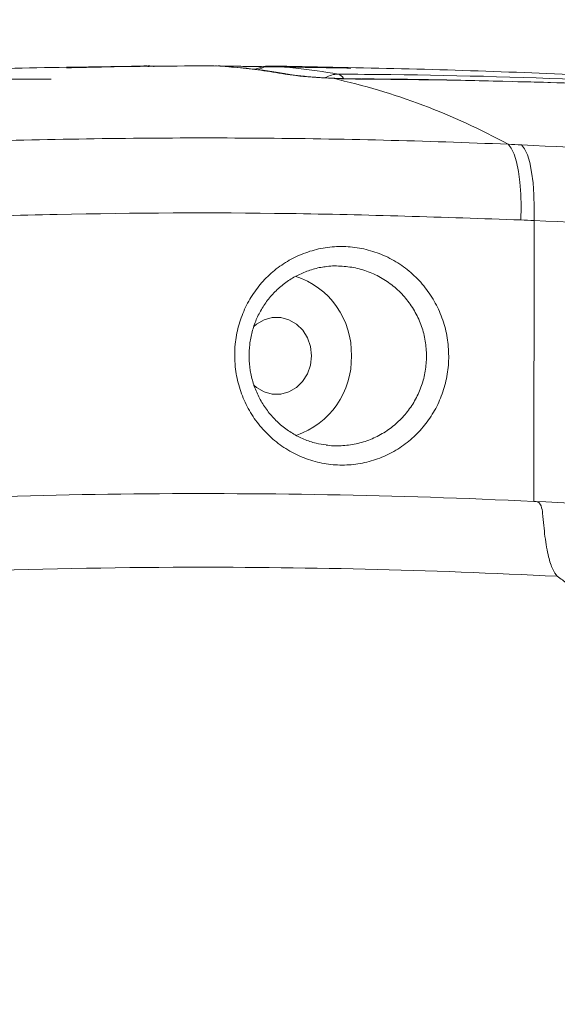
# Model space of a CAD drawing. Units: inches. Extents: x 1.38 to 9.75, y 0.69 to 8.36.
# Drawn here: x 3.33 to 3.42, y 7.79 to 7.95 of the extents above; entities that cross this region are included whole.
import ezdxf

# ---------------------------------------------------------------- set-up
doc = ezdxf.new("R2010")
doc.units = ezdxf.units.IN
doc.header["$MEASUREMENT"] = 0
doc.styles.add('SLDTEXTSTYLE0', font='TXT', dxfattribs={"width": 0.75})
doc.dimstyles.new('SLDDIMSTYLE2', dxfattribs={"dimtxt": 0.0625, "dimasz": 0.13, "dimexe": 0, "dimexo": 0.0625, "dimgap": 0.015625, "dimtad": 0, "dimtih": 1, "dimtoh": 1, "dimlfac": 40, "dimrnd": 1e-09, "dimzin": 12, "dimdsep": 46, "dimtxsty": 'SLDTEXTSTYLE0', "dimsah": 1, "dimcen": 0.09, "dimadec": 0, "dimazin": 0, "dimtfac": 1, "dimtofl": 0, "dimtmove": 0, "dimatfit": 3, "dimfxl": 0, "dimtolj": 1, "dimtzin": 12, "dimarcsym": 0})

# ---------------------------------------------------------------- blocks, each defined once
blk = doc.blocks.new('*D15')
at = {"color": 7, "linetype": 'Continuous', "lineweight": 0}
for p, q in [((3.33744818925956, 7.937967447026261), (1.400481316536341, 7.937967447026261)), ((1.525481316536341, 7.937967447026261), (1.525481316536341, 7.628817803352932)), ((1.526503662239734, 7.551023476210876), (1.637267551852496, 7.551023476210876)), ((1.525481316536341, 5.199343784828268), (1.525481316536341, 7.460329026915676)), ((3.811729030368289, 5.199343784828268), (1.400481316536341, 5.199343784828268))]:
    blk.add_line(p, q, dxfattribs=at)
for points in [[(1.525481316536341, 7.937967447026261), (1.505481316536341, 7.807967447026261), (1.545481316536341, 7.807967447026261)], [(1.525481316536341, 5.199343784828268), (1.545481316536341, 5.329343784828268), (1.505481316536341, 5.329343784828268)]]:
    blk.add_solid(points, dxfattribs=at)
at = {"color": 7, "linetype": 'Continuous', "lineweight": 0, "char_height": 0.06249999999999999, "attachment_point": 1, "style": 'SLDTEXTSTYLE0'}
for s, insert in [('9', (1.558795329203642, 7.62606937630189)), ('"', (1.646468950140492, 7.578881869332665)), ('109', (1.37876060606346, 7.578881869332665)), ('16', (1.535705051361169, 7.540895766094079))]:
    blk.add_mtext(s, dxfattribs=dict(at, insert=insert))
blk = doc.blocks.new('*D16')
at = {"color": 7, "linetype": 'Continuous', "lineweight": 0}
for p, q in [((3.314021093482728, 7.940095251203651), (1.717468191683217, 7.940095251203651)), ((1.842468191683217, 7.940095251203651), (1.842468191683217, 7.305352741150928)), ((1.84349053738661, 7.227558414008872), (1.954254426999372, 7.227558414008872)), ((1.842468191683217, 5.2127725463518), (1.842468191683217, 7.136863964713672)), ((2.381877042748559, 5.2127725463518), (1.717468191683217, 5.2127725463518))]:
    blk.add_line(p, q, dxfattribs=at)
for points in [[(1.842468191683217, 7.940095251203651), (1.822468191683217, 7.810095251203651), (1.862468191683217, 7.810095251203651)], [(1.842468191683217, 5.2127725463518), (1.862468191683217, 5.3427725463518), (1.822468191683217, 5.3427725463518)]]:
    blk.add_solid(points, dxfattribs=at)
at = {"color": 7, "linetype": 'Continuous', "lineweight": 0, "char_height": 0.06249999999999999, "attachment_point": 1, "style": 'SLDTEXTSTYLE0'}
for s, insert in [('1', (1.875782204350518, 7.302604314099886)), ('"', (1.963455825287367, 7.25541680713066)), ('109', (1.695747481210336, 7.25541680713066)), ('16', (1.852691926508045, 7.217430703892075))]:
    blk.add_mtext(s, dxfattribs=dict(at, insert=insert))
blk = doc.blocks.new('*D17')
at = {"color": 7, "linetype": 'Continuous', "lineweight": 0}
for p, q in [((2.174405236399268, 6.95340851992897), (2.174405236399268, 8.239608374588837)), ((4.543127867770577, 6.91844571143635), (4.543127867770577, 8.239608374588837)), ((3.367461788920057, 8.121058435665407), (3.432045122847872, 8.121058435665407)), ((2.174405236399268, 8.114608374588837), (3.20339928842873, 8.114608374588837)), ((4.543127867770577, 8.114608374588837), (3.529507281537681, 8.114608374588837))]:
    blk.add_line(p, q, dxfattribs=at)
for points in [[(2.174405236399268, 8.114608374588837), (2.304405236399268, 8.094608374588837), (2.304405236399268, 8.134608374588836)], [(4.543127867770577, 8.114608374588837), (4.413127867770577, 8.134608374588836), (4.413127867770577, 8.094608374588837)]]:
    blk.add_solid(points, dxfattribs=at)
at = {"color": 7, "linetype": 'Continuous', "lineweight": 0, "char_height": 0.06249999999999999, "attachment_point": 1, "style": 'SLDTEXTSTYLE0'}
for s, insert in [('3', (3.376663178041491, 8.196104335756422)), ('"', (3.441246502802746, 8.148916828787195)), ('94', (3.265899288428729, 8.148916828787195)), ('4', (3.376663178041491, 8.110930725548611))]:
    blk.add_mtext(s, dxfattribs=dict(at, insert=insert))

msp = doc.modelspace()

# ---------------------------------------------------------------- linework, layer by layer
at = {"color": 7, "linetype": 'Continuous', "lineweight": 15}
for p, q in [((3.375131649875187, 7.938755705088213), (3.375849296146264, 7.938690595469225)), ((3.38283495763645, 7.938076080668941), (3.382872736541226, 7.938090356737976)), ((3.387636685866177, 7.937946945819358), (3.387454293301908, 7.937967461499556)), ((3.415206219458763, 7.869924199588214), (3.415245197680955, 7.915166383106745))]:
    msp.add_line(p, q, dxfattribs=at)
at = {"color": 7, "linetype": 'Continuous', "lineweight": 15, "flags": 128}
for points in [[(3.411085862022535, 7.927453006188662), (3.411577507653815, 7.926824859949849), (3.412022118544681, 7.925866763816065), (3.412407012123365, 7.924606047578881), (3.412721209260619, 7.923078673299706), (3.412955747450519, 7.921328209488248), (3.413103936466877, 7.919404588306254), (3.413161549202633, 7.917362681247432), (3.413126942248525, 7.915260733922383)], [(3.413226582665618, 7.927362313903716), (3.41371702315618, 7.926733286367768), (3.414159833657424, 7.925774392966768), (3.41454238290789, 7.924512986334011), (3.414853758610805, 7.92298504835552), (3.415085078709612, 7.921234163779278), (3.415229744750479, 7.919310276951243), (3.415283630104563, 7.917268267142518), (3.415245197680955, 7.915166383106745)], [(3.370129189490085, 7.898117142949197), (3.370561638903401, 7.898480413746104), (3.371764833223081, 7.899174526228371), (3.373083840870243, 7.899531370153928), (3.374442005914832, 7.899530207050899), (3.375760396741185, 7.899171104514602), (3.37696239326663, 7.898474932279163), (3.377978139822187, 7.897482149344423), (3.378748604910137, 7.896250452645929), (3.379229011900094, 7.894851423918761), (3.379391441284011, 7.893366369627284)], [(3.379391441284011, 7.893366369627284), (3.3792264532565, 7.891881595728961), (3.378743636322014, 7.890483391885831), (3.377971050045817, 7.889253016622993), (3.376953594334044, 7.88826197487849), (3.375750400014363, 7.887567862396223), (3.374431392367201, 7.887211018470665), (3.373073227322612, 7.887212181573694), (3.37175483649626, 7.88757128410999), (3.370552839970815, 7.888267456345429), (3.370037047566953, 7.888711183817828)]]:
    msp.add_lwpolyline(points, dxfattribs=at)
at = {"color": 7, "linetype": 'Continuous', "lineweight": 15}
for centre, radius, start, end in [((3.372958654135528, 7.936060331717002), 0.003996530485751947, 89.9686393519545, 121.0486548549288), ((3.3836764243721, 7.934685546819408), 0.004062451661667821, 90.03770480064024, 119.6306948069077), ((3.383257402211004, 7.937305679382789), 0.001501208894084464, 30.68055679819883, 73.89834952612829), ((3.359070527947768, 7.832000547823964), 0.1087049529082002, 61.41251113141006, 77.37235765068147), ((3.372714695350311, 7.89376667039204), 0.01310822136145284, 358.225958866461, 71.99312036448052), ((3.372695158373981, 7.892983484740673), 0.01312690118866787, 288.8108975659227, 1.647411165672078), ((3.339593756463323, 7.748208419824256), 0.135372490257138, 53.24290518681859, 54.09259873443099)]:
    msp.add_arc(centre, radius, start, end, dxfattribs=at)
for points, knots in [([(3.363710942767009, 7.940106783573472), (3.351028703846319, 7.940009883849974), (3.325658246339079, 7.939816038714829), (3.28764016764475, 7.937995166150301), (3.249697028845141, 7.935058925926002), (3.21174736334769, 7.930885059619547), (3.173828691574854, 7.925490777793707), (3.136220165350104, 7.918905709868457), (3.099081581073951, 7.911181046065948), (3.061532533404908, 7.902133492668677), (3.023389861594426, 7.891613995704244), (2.984726025967663, 7.879533295406945), (2.946490800850399, 7.866157843298921), (2.910416583614524, 7.852155877101925), (2.876464585549934, 7.837727015255874), (2.844578649444404, 7.823061965448876), (2.813134490956442, 7.807472528526722), (2.782079594448341, 7.790928013225074), (2.751446213037427, 7.773432424616622), (2.721419523613784, 7.755090184884361), (2.692098087335552, 7.735978475263264), (2.662902976228466, 7.715720063737105), (2.633743958665688, 7.694163993192527), (2.604690300739871, 7.671268519666548), (2.576354379599032, 7.647489769882118), (2.550308985900534, 7.624228839440632), (2.526439559935951, 7.601664671169547), (2.504623856615936, 7.57995643161567), (2.483371970970308, 7.557697116160638), (2.462630692421259, 7.534826679319158), (2.442418424997557, 7.51134836817347), (2.422752694448121, 7.487271228910394), (2.403716323157152, 7.462693436843515), (2.384693610890917, 7.436774053433513), (2.365776750561271, 7.409465601982057), (2.347061096490084, 7.380727621338597), (2.329172614735318, 7.351467091177901), (2.312083992891197, 7.321631845178898), (2.295819722868887, 7.291243236226956), (2.2804758057337, 7.260478250292062), (2.266092174341287, 7.22944763798562), (2.252395945819289, 7.197562323153035), (2.2393873679122, 7.164656315512162), (2.227144535781302, 7.130736745602564), (2.21591876876937, 7.096466829106012), (2.205434549878196, 7.060801621557001), (2.19570501998629, 7.023746389919636), (2.190093931672141, 6.998062616936856), (2.187286967880184, 6.985214232315688)], [0, 0, 0, 0, 0.02319915576688796, 0.04640924991781127, 0.06961934633261371, 0.09281850518806511, 0.1162450248448908, 0.1396715442620595, 0.1626543018611767, 0.185637059465745, 0.210325361877459, 0.2350268484542832, 0.2597283351159536, 0.2844166376434289, 0.3058096255283901, 0.3272111893899497, 0.3486127532423681, 0.370005741114859, 0.3915765660514975, 0.4131473905446735, 0.4343711464948961, 0.455594902511281, 0.478144011347215, 0.5007031629332906, 0.5232623124203593, 0.545811418392736, 0.5645741431458164, 0.5833426523743146, 0.6021111640289607, 0.6208738920914448, 0.6398248102248539, 0.6587816888791381, 0.6777385675395304, 0.6966894856812715, 0.7175951403056477, 0.7385087968264188, 0.759422452674171, 0.7803281063804429, 0.8013996229212522, 0.8224711401992283, 0.8432189605301813, 0.8639667799532041, 0.8859486165663021, 0.9079397565930593, 0.9299308976933965, 0.951912735771087, 0.9759442015545314, 0.9999999999999999, 0.9999999999999999, 0.9999999999999999, 0.9999999999999999]), ([(3.354058073455744, 7.939968341211061), (3.35401884932301, 7.939979432642317), (3.35359077367336, 7.940100479847425), (3.353134874136941, 7.940074880179323), (3.352720748207465, 7.940051626182553)], [0, 0, 0, 0, 0.0916289743798784, 1, 1, 1, 1]), ([(3.375131649875187, 7.938755705088213), (3.373825513050001, 7.938977591560612), (3.370023141999844, 7.939623538204792), (3.366212564486672, 7.939915265995269), (3.363710942767009, 7.940106783573473)], [0, 0, 0, 0, 0.3435058830283419, 1, 1, 1, 1]), ([(3.375827818503799, 7.938685645319873), (3.37556637687538, 7.938735355546182), (3.373488765852264, 7.939130390241941), (3.369584052699525, 7.939652498184071), (3.365884338925344, 7.940004452859537), (3.363998036686327, 7.940096464887956), (3.363938781119697, 7.940099355318116)], [0, 0, 0, 0, 0.06616759157523877, 0.5258172482366535, 0.9851042070243908, 1, 1, 1, 1]), ([(3.372854856143749, 7.940021203983292), (3.372676808449184, 7.940032940808883), (3.372049366546032, 7.940074301502732), (3.371176036627703, 7.939891460982038), (3.370553101661861, 7.939609448090027), (3.370332881154525, 7.939509750648788)], [0, 0, 0, 0, 0.2039051560856902, 0.7185638629572375, 1, 1, 1, 1]), ([(3.372960841622647, 7.940056861604099), (3.374269729526867, 7.939959286197975), (3.377844231953159, 7.939692813015045), (3.381412247816559, 7.939114529220695), (3.383673750982886, 7.938747997601433)], [0, 0, 0, 0, 0.3661734552459541, 1, 1, 1, 1]), ([(4.539000386373933, 6.972520400270845), (4.536431274216061, 6.984940106798949), (4.531291838565918, 7.0097853757372), (4.522089318246009, 7.046717885870812), (4.511807481831392, 7.083359298643693), (4.500310527484431, 7.119765664264881), (4.487622654608872, 7.155903540692289), (4.473827381860551, 7.191504919666218), (4.459006089858062, 7.226423061557245), (4.442807255581699, 7.261485700040334), (4.425048958109032, 7.296843398512411), (4.405657789229977, 7.33240767531459), (4.385080364592254, 7.367298983687957), (4.364310040808132, 7.399948572464245), (4.343535033055328, 7.430433428479619), (4.322931428720887, 7.458845835030814), (4.301507385663947, 7.48664461362545), (4.279222558081448, 7.513875283808694), (4.256087166377869, 7.540506993557859), (4.232239750558092, 7.566378494819798), (4.20777523592158, 7.591408176907811), (4.182210702241546, 7.616090253076698), (4.155380491961787, 7.640483772119835), (4.127257175920549, 7.66451265479434), (4.098407578961978, 7.687665273110062), (4.070512693132763, 7.708672387662212), (4.043725673970377, 7.727681267226736), (4.018178781404887, 7.744842860138292), (3.992201397182791, 7.761343959454101), (3.965724249474357, 7.777225039441758), (3.938754113148146, 7.792468683031156), (3.91130327977954, 7.807059466104972), (3.88348419541093, 7.820935310365054), (3.854351972082033, 7.834536031547814), (3.823878031183913, 7.847761945900916), (3.792041291403251, 7.860511637560613), (3.759853416012633, 7.872348106408073), (3.727257913340952, 7.883287963264375), (3.694280504439937, 7.893311352736198), (3.661113501986267, 7.90235864587561), (3.627873318023152, 7.910412282943378), (3.593928963942699, 7.917624983278652), (3.559117689001772, 7.923964121732917), (3.523461722729208, 7.929354495029031), (3.487660561299695, 7.93367899662889), (3.450635597393708, 7.937003996080001), (3.412394560198698, 7.939317632412319), (3.386109847928387, 7.939810368763577), (3.372960841622648, 7.940056861604097)], [0, 0, 0, 0, 0.02319915576688798, 0.04640924991781126, 0.06961934633261371, 0.09281850518806513, 0.1162450248448909, 0.1396715442620596, 0.1626543018611768, 0.1856370594657451, 0.210325361877459, 0.2350268484542832, 0.2597283351159536, 0.2844166376434288, 0.3058096255283901, 0.3272111893899497, 0.3486127532423681, 0.370005741114859, 0.3915765660514975, 0.4131473905446735, 0.434371146494896, 0.4555949025112808, 0.4781440113472148, 0.5007031629332905, 0.523262312420359, 0.5458114183927358, 0.5645741431458163, 0.5833426523743144, 0.6021111640289606, 0.6208738920914448, 0.6398248102248539, 0.6587816888791381, 0.6777385675395304, 0.6966894856812715, 0.7175951403056477, 0.7385087968264188, 0.759422452674171, 0.7803281063804429, 0.8013996229212522, 0.8224711401992283, 0.8432189605301813, 0.863966779953204, 0.885948616566302, 0.9079397565930593, 0.9299308976933965, 0.951912735771087, 0.9759442015545314, 1, 1, 1, 1]), ([(3.38283495763645, 7.938076080668941), (3.382834938058739, 7.938076081584081), (3.382734548824632, 7.938080774179354), (3.381581146964654, 7.938136035583691), (3.37942142530498, 7.938270504253743), (3.376756188433218, 7.938508772224341), (3.375673363305275, 7.938673363645452), (3.375131649875187, 7.938755705088213)], [0, 0, 0, 0, 5.984437274620993e-06, 0.0306865849808292, 0.3531201764982171, 0.6763803508057066, 1, 1, 1, 1]), ([(3.380080056027349, 7.938253957229813), (3.380050305421704, 7.938255866927095), (3.379507633600447, 7.93829070113903), (3.378572044472135, 7.93837038038629), (3.377349102595117, 7.938487027616856), (3.376484061221759, 7.938591326841269), (3.375980599119117, 7.938666456323647), (3.375873150872169, 7.938687100247387), (3.375850684563856, 7.938691416676631)], [0, 0, 0, 0, 0.01457590146495012, 0.2658746208034866, 0.5149850610556043, 0.7563364079932308, 0.9490524830480305, 1, 1, 1, 1]), ([(3.383673750982886, 7.938747997601433), (3.386511114073276, 7.938727681589865), (3.400698968157992, 7.938626094095232), (3.416836904170402, 7.938173997137744), (3.43012735252148, 7.937552235647892), (3.432077366761561, 7.937461008946798)], [0, 0, 0, 0, 0.1758013523960853, 0.8790711150573938, 0.9999999999999999, 0.9999999999999999, 0.9999999999999999, 0.9999999999999999]), ([(3.38287383525157, 7.938091988376923), (3.382421369515062, 7.938113650732832), (3.381455095254529, 7.938159912306358), (3.380557398837606, 7.938221309675354), (3.380080056027349, 7.938253957229813)], [0, 0, 0, 0, 0.4682580867446657, 1, 1, 1, 1]), ([(3.387636685866177, 7.937946945819358), (3.386635894556172, 7.937960120984168), (3.385076049037866, 7.93798065595642), (3.383418642937189, 7.938048797332179), (3.382834977214177, 7.938076079753814), (3.38283495763645, 7.93807608066894)], [0, 0, 0, 0, 0.6415887128978426, 0.9999879779162163, 1, 1, 1, 1]), ([(3.385946026322161, 7.937988310632915), (3.385866998728512, 7.937989443559737), (3.385277744916291, 7.937997891007248), (3.384228967916187, 7.93803126584622), (3.383281868066327, 7.938074044256284), (3.382873128529219, 7.938092506119128)], [0, 0, 0, 0, 0.08091840689072499, 0.6033522917490916, 1, 1, 1, 1]), ([(3.387452870189781, 7.937968190119598), (3.38737939281312, 7.93796832006932), (3.386905291373026, 7.937969158549866), (3.386385369477285, 7.937979538983633), (3.385946026322161, 7.937988310632915)], [0, 0, 0, 0, 0.1549823950067206, 1, 1, 1, 1]), ([(3.410123135381311, 7.937596118405475), (3.406156780189905, 7.937701935871623), (3.398602931631793, 7.937903463237557), (3.391049477657363, 7.937960205046021), (3.387462171687363, 7.937987153012995)], [0, 0, 0, 0, 0.5250774040401452, 0.9999999999999999, 0.9999999999999999, 0.9999999999999999, 0.9999999999999999]), ([(3.434676523905498, 7.936723903200381), (3.427031189375233, 7.937045993894443), (3.411356734752565, 7.937706343804372), (3.39567138626035, 7.937865446615294), (3.387636685866177, 7.937946945819358)], [0, 0, 0, 0, 0.4877576103482683, 1, 1, 1, 1]), ([(3.434532034879237, 7.936738184234265), (3.428618699586349, 7.937011327169512), (3.421327789021954, 7.937348101699205), (3.414033063259065, 7.937507039622772), (3.412654767127926, 7.937537070021757)], [0, 0, 0, 0, 0.8110557989511741, 1, 1, 1, 1]), ([(2.224519253615388, 7.084194526543324), (2.228412174197384, 7.096638230379336), (2.236199991095123, 7.121531953475758), (2.24943291983318, 7.158360865712454), (2.263780728058521, 7.194764759487436), (2.27942746863285, 7.230865928696565), (2.296354864201684, 7.266624410934084), (2.314571301858738, 7.301992316664331), (2.333958360430486, 7.336732251968995), (2.353497332503087, 7.369146634496959), (2.372984997088654, 7.39931050981301), (2.392232701564629, 7.427313521842685), (2.412271566280827, 7.454755222077805), (2.433138450475121, 7.481680202689319), (2.454826784507284, 7.508062754407902), (2.477210890491532, 7.533747027116386), (2.500199778025743, 7.558648966007725), (2.524227831722019, 7.583240371622605), (2.549451469340116, 7.607587253374862), (2.575895389539499, 7.631619491280504), (2.60304858133387, 7.654847606686413), (2.629862502251284, 7.676424437952576), (2.656233002847889, 7.696434226809384), (2.682067852003801, 7.71497058812728), (2.70838945169428, 7.7328104470124), (2.734829164266607, 7.749716321670017), (2.761348190172042, 7.765706474362922), (2.787908191636019, 7.780804679878452), (2.814846347414842, 7.795215573833559), (2.842234430055278, 7.808974222759598), (2.870064456575321, 7.822063727810241), (2.898323071281103, 7.834469568103982), (2.92689394027182, 7.846138464548849), (2.957923350627478, 7.857881526685543), (2.991477760016493, 7.869480058177706), (3.027608383255288, 7.880695963021429), (3.064077162717757, 7.890758782823094), (3.100962314350806, 7.899683789757476), (3.138228253650006, 7.907445817940605), (3.175606381082802, 7.913987354339636), (3.21293687264557, 7.919301336634126), (3.251104969572177, 7.923513149868483), (3.29032553291681, 7.926543718520223), (3.330562154959158, 7.928284877814249), (3.37083483953205, 7.928664771007942), (3.397677513839421, 7.92800888663533), (3.411085842995242, 7.927453006977492), (3.411085862022535, 7.927453006188662)], [0, 0, 0, 0, 0.02496460444612532, 0.04994187891992583, 0.0749191460476276, 0.0998837404712609, 0.1252650798742203, 0.1506597345363764, 0.1760543890072127, 0.2014357281491444, 0.2231166793932541, 0.2448059295031203, 0.2664951858971548, 0.2881761457138647, 0.3100291343566016, 0.3318821214069548, 0.3533993530870986, 0.3749165856907533, 0.3977136986904842, 0.4205204593577947, 0.4433272181704872, 0.4661243286401229, 0.4864141392690115, 0.506710748692739, 0.5270073523371698, 0.5472971550825582, 0.5667922211206727, 0.5862933183939328, 0.6057944190080189, 0.6252894896032148, 0.6449808012291203, 0.6646783295659898, 0.6843758583866583, 0.704067170672498, 0.7282024244781287, 0.7523491271055368, 0.7764958264564862, 0.8006310757920991, 0.8250042697760139, 0.849377464140042, 0.8732862619767691, 0.897195057086405, 0.9228893776483388, 0.9485975124773736, 0.9743056454749243, 0.999999963538037, 1, 1, 1, 1]), ([(3.411085862022535, 7.927453006188662), (3.411085881049761, 7.927453005399892), (3.411799478583771, 7.92742342337008), (3.412513040137827, 7.927392868229539), (3.413226582665618, 7.927362313903716)], [0, 0, 0, 0, 2.66638058205615e-05, 1, 1, 1, 1]), ([(3.413226582665618, 7.927362313903716), (3.42335533606171, 7.926858997354044), (3.44116402166507, 7.925974050723243), (3.458930285494185, 7.924488778417541), (3.466591923462473, 7.923848260028302)], [0, 0, 0, 0, 0.5687535633838007, 1, 1, 1, 1]), ([(3.413126942248525, 7.915260733922383), (3.400677116152948, 7.915689459360407), (3.375777462955025, 7.916546910271122), (3.33832873033666, 7.916328236880294), (3.300827316215115, 7.914997552519687), (3.26330936619093, 7.912441514664523), (3.225942184778045, 7.908699693510238), (3.188770180231651, 7.903772086250788), (3.151356971454828, 7.89759684067579), (3.113688502983775, 7.890114921639181), (3.075819123824481, 7.881284004232785), (3.037918523258422, 7.871115190304365), (3.000046368846764, 7.859578737479603), (2.96532439916751, 7.847700598168421), (2.93401354336637, 7.835934677187827), (2.905963771403921, 7.824564628591547), (2.878156982374601, 7.812448938407288), (2.850616354477917, 7.799592830835427), (2.823417343444776, 7.786030790307669), (2.796523174073791, 7.771741808667684), (2.769954322417351, 7.756728608935903), (2.743472725499857, 7.74084374555383), (2.71716849280154, 7.724105110539663), (2.691077806080536, 7.706504052903353), (2.665467305917858, 7.68821263437055), (2.639795531275396, 7.668820105034608), (2.614119568407856, 7.648283617058788), (2.588458331286524, 7.62653024978056), (2.563390430897529, 7.604014250596851), (2.538939875039665, 7.580752151227545), (2.515193319057567, 7.556825852302314), (2.492168203333622, 7.532256073906641), (2.469650527787772, 7.506808162091066), (2.447662041807202, 7.480453002402648), (2.426249348349629, 7.453194650328693), (2.405498143485184, 7.425114069044341), (2.385448755841905, 7.396218555423591), (2.365589007015288, 7.36567342564591), (2.346177401100766, 7.333659250261721), (2.327267066929466, 7.300043559124439), (2.30941005962151, 7.265702604680519), (2.29263878828519, 7.230667302403441), (2.277023992270638, 7.195100540781755), (2.262567562600531, 7.158911377979609), (2.249189458771372, 7.122168292664301), (2.241287046498578, 7.097234049234113), (2.237335840424872, 7.084766927716831)], [0, 0, 0, 0, 0.02412218975369017, 0.04824438145804369, 0.07251446205208856, 0.0967903405618471, 0.1210604192875834, 0.1452287430629446, 0.1693970683316458, 0.1944924625578769, 0.2195942680724856, 0.2446896615004166, 0.2704730497479048, 0.2962564389807782, 0.3157526021624329, 0.3352487644617819, 0.354863756636367, 0.3744848705676478, 0.3941059860324378, 0.4137209802988246, 0.4334624082497096, 0.4532038383532429, 0.4735152193214693, 0.4938334005684681, 0.5141515886552273, 0.5344629789535221, 0.5561396338656671, 0.5778162888420313, 0.5995999739437077, 0.621387851807304, 0.6431715387709808, 0.664881579335777, 0.6865916197083419, 0.708965280085782, 0.7313434839306914, 0.7537171470130459, 0.7765820184640035, 0.7994468895248311, 0.824261070447163, 0.8490752532001763, 0.8741367355631731, 0.8992109926115968, 0.9242852494829085, 0.9493467316042657, 0.9746733662039797, 1, 1, 1, 1]), ([(3.415245197680955, 7.915166383106745), (3.415245178669414, 7.915166383970864), (3.414539119284456, 7.915198476008091), (3.4138330212602, 7.915229605384336), (3.413126942248525, 7.915260733922383)], [0, 0, 0, 0, 2.692626265733331e-05, 1, 1, 1, 1]), ([(3.469376324805713, 7.911453988146019), (3.461356540618483, 7.912142033233022), (3.443335936918504, 7.913688083295108), (3.425273619402258, 7.914710728059219), (3.415245216692508, 7.915166382242929), (3.415245197680955, 7.915166383106745)], [0, 0, 0, 0, 0.4450336893937187, 0.9999989479110573, 1, 1, 1, 1]), ([(3.401502145836225, 7.893345427510923), (3.401502147751837, 7.893339667825409), (3.401502474198826, 7.892358137171049), (3.4013380793988, 7.890397506001293), (3.40063103767725, 7.887550589489323), (3.399464882135995, 7.884870926994569), (3.397888618983194, 7.882418822329789), (3.395928440555731, 7.880273923101901), (3.3936422507363, 7.878475848172658), (3.39108430256168, 7.877099101801714), (3.388321343301157, 7.876164737447247), (3.385432981618108, 7.875728029083664), (3.382495196734165, 7.875787173328317), (3.379602111163851, 7.876366285429265), (3.376833550274736, 7.877433089503244), (3.374282298569244, 7.878976368157812), (3.372018752405039, 7.880929620603196), (3.370119593315616, 7.883251522382258), (3.368629412814831, 7.885848292928475), (3.367600090753058, 7.888659810484279), (3.366998015700133, 7.891812432069633), (3.366987749524085, 7.895021669997809), (3.367562342792078, 7.8981471305115), (3.368549661942543, 7.900908615567836), (3.369979392565733, 7.90345204272845), (3.371796534121152, 7.905723501497109), (3.373966410768392, 7.907646875025742), (3.376428374236749, 7.909190882980895), (3.379121839930749, 7.91028744693885), (3.381979341547897, 7.910922153856787), (3.384914012648653, 7.911047209570333), (3.387848298382237, 7.910671395415758), (3.390683563063035, 7.909780615201308), (3.393338820901261, 7.908417242148758), (3.395723052483096, 7.90660330070366), (3.397769417427603, 7.904417464320474), (3.399412691228745, 7.901908566596768), (3.400606801260706, 7.899180262391249), (3.401356999747082, 7.896295762212176), (3.401453764250624, 7.894328863383981), (3.401502145836225, 7.893345427510923)], [0, 0, 0, 0, 0.0001552963728823094, 0.02646466550180918, 0.05277448060805181, 0.07907256282176786, 0.1053719516679768, 0.1318875495486659, 0.1584047575201136, 0.185264988198785, 0.2121265284186176, 0.2393192668381086, 0.2665125025053076, 0.2938960650765028, 0.3212790481372925, 0.3486340121877456, 0.3759874658176922, 0.4030992845239083, 0.4302092631783593, 0.4569576586814347, 0.4837047134367944, 0.5164278885165418, 0.542794589485345, 0.5691618527772346, 0.5955127364965535, 0.6218651811916297, 0.6484152064593439, 0.6749670956674111, 0.7019132866903204, 0.7288608157755638, 0.7561724559812748, 0.7834842242995321, 0.8109530605727544, 0.8384206692060232, 0.8657533114955828, 0.893083961744213, 0.9200543518295442, 0.9470229931829933, 0.9735118613096697, 1, 1, 1, 1]), ([(3.381758884687832, 7.87901263503126), (3.381214957942643, 7.87909214226653), (3.379990633657007, 7.879271105040261), (3.378156260351389, 7.879906496802078), (3.376298583943034, 7.880844881896243), (3.374593421752236, 7.882060652492957), (3.373077132547037, 7.883511061562181), (3.371788690057, 7.885173352217953), (3.370743230828566, 7.886998622628886), (3.3699745184456, 7.888959634250404), (3.369483064641781, 7.891008388617808), (3.369288460363347, 7.893105169972586), (3.369389048378391, 7.895199965402351), (3.369786266950749, 7.897251121264495), (3.370458682975759, 7.899220655916174), (3.371409223153315, 7.901068426777007), (3.372605824077053, 7.90275873348619), (3.374033325076741, 7.904256478668875), (3.375662903236596, 7.905525988848298), (3.377455784141012, 7.906554535751081), (3.37938618075374, 7.907267992932477), (3.3807718288345, 7.907649934565806), (3.381507785472381, 7.907697740896933), (3.381558563839467, 7.907701039362231)], [0, 0, 0, 0, 0.04105577518479103, 0.09241241227599167, 0.1435337007054796, 0.1947225850794351, 0.2455181126289839, 0.2959193773182975, 0.3461788007965628, 0.3959942721681536, 0.4457215384073275, 0.4954690748194253, 0.5449087766495162, 0.5940686389228274, 0.6436385718494739, 0.6930841755314436, 0.7429061169345564, 0.7929407769623652, 0.8433750311463274, 0.8940449496663371, 0.94494723117486, 0.9962015565039138, 1, 1, 1, 1]), ([(3.397922622792104, 7.893340826580454), (3.397882313101333, 7.894151520932992), (3.397801692413224, 7.895772935915244), (3.39717324811192, 7.898150560065698), (3.39617236752284, 7.900397785896978), (3.394794954392182, 7.902463254378453), (3.393080550077025, 7.904259978027872), (3.391083316591509, 7.905750121683592), (3.38886151354711, 7.906864001886988), (3.386487589352318, 7.907601419061368), (3.384041721887188, 7.907864718598318), (3.382371957619274, 7.907889691554677), (3.38156324893331, 7.907710878622341), (3.381554077055625, 7.907708850635784)], [0, 0, 0, 0, 0.09732134790713273, 0.1946458503079103, 0.2938248132646026, 0.3930128513800956, 0.4937040715429882, 0.5944061883226329, 0.6957720488418142, 0.7971451335087235, 0.8979940249245579, 0.9988431108225572, 1, 1, 1, 1]), ([(3.381757944435568, 7.879008867481365), (3.38184731829538, 7.878990519447257), (3.382734304651259, 7.878808425309833), (3.384472188245681, 7.87886018422462), (3.386880694208425, 7.879183480797545), (3.389192643416034, 7.879958805521507), (3.391332517395846, 7.881087879318973), (3.39324734433229, 7.882567939758013), (3.394889188136666, 7.884333608741006), (3.396212800604627, 7.886354180189604), (3.397186046862464, 7.888564580615465), (3.397804015636295, 7.890917290288583), (3.397883087526477, 7.892532990405627), (3.397922622792104, 7.893340826580454)], [0, 0, 0, 0, 0.01132229534766417, 0.1123675480917241, 0.2134110556688356, 0.3132232383617242, 0.4130290076562861, 0.5114485466882107, 0.6098594331767594, 0.7073042720088377, 0.8047414591015908, 0.9023724074056682, 0.9999999999999999, 0.9999999999999999, 0.9999999999999999, 0.9999999999999999]), ([(2.309800571768054, 7.15515691779619), (2.314223243593504, 7.166081132532987), (2.32306959273637, 7.187932045620689), (2.337630267162659, 7.220163931704718), (2.353158970390696, 7.252041902102633), (2.36974612868497, 7.283491024918948), (2.387358482721909, 7.314489856625527), (2.405376477363278, 7.343995557617342), (2.42368160033295, 7.372036240612339), (2.442161540867055, 7.398648130516273), (2.461438919779878, 7.424779153112), (2.481507327113281, 7.450404338336635), (2.502355239058942, 7.475499986668786), (2.523869199887255, 7.499929216705888), (2.54602506350402, 7.523672879025194), (2.568797340136651, 7.546717926121683), (2.592273801980495, 7.569153409395865), (2.616444526971865, 7.590956258175075), (2.6412923102981, 7.612103470917872), (2.666405824688151, 7.632258045234534), (2.691735580195064, 7.651433089574487), (2.717264257275581, 7.669669082258895), (2.743314808762538, 7.687206797168264), (2.766757414314922, 7.70205905188709), (2.787374400753426, 7.714468323969965), (2.805024781693956, 7.724663866673044), (2.822862738581958, 7.734542918694015), (2.844423594338316, 7.745981035055165), (2.869837824764295, 7.758710505132047), (2.899246649403245, 7.772400734133325), (2.929035630700543, 7.785243762612085), (2.959255458256668, 7.797257286849827), (2.989883553585932, 7.808421564702559), (3.020743210781899, 7.818671151729208), (3.051725418345634, 7.827983311152238), (3.083417618597429, 7.836534461565403), (3.115971668072053, 7.844300622619598), (3.149369814549346, 7.85121132030008), (3.18296024876717, 7.857113636450094), (3.216358016148316, 7.861949597088122), (3.249531589892465, 7.865749615504511), (3.282447891182382, 7.868550061847516), (3.315508885122675, 7.870393103664393), (3.348686816653004, 7.871266999987364), (3.381956886509041, 7.871165248062114), (3.404128817444243, 7.870445395975843), (3.415206198859711, 7.869922297525018), (3.415206217819276, 7.869922296629706)], [0, 0, 0, 0, 0.02516363413667395, 0.05033298921149353, 0.07549662359267244, 0.1008689265688748, 0.1262470901783113, 0.1516193893661446, 0.1746756422527565, 0.1977362954819152, 0.2207925511376733, 0.2440089732476718, 0.2672298864351228, 0.2904463074691118, 0.3135034623993287, 0.3365650170504461, 0.359622173942892, 0.3828395063162685, 0.4060613317127588, 0.4292786642132324, 0.4515864836988687, 0.4738943034380214, 0.4962661405861469, 0.5186379718357752, 0.533139688186771, 0.547641403031942, 0.5621606509047932, 0.576679898891663, 0.5997594398583904, 0.6228478076551069, 0.6459361750449201, 0.6690157154565667, 0.692278189626879, 0.7155406641036053, 0.7384461235814228, 0.7613515820882272, 0.7856180086197692, 0.8098946957848558, 0.8341713857788676, 0.8584378161696659, 0.8819450281085834, 0.9054569034356617, 0.9289641160888029, 0.9526411446588143, 0.9763229351552174, 0.9999999594753642, 1, 1, 1, 1]), ([(3.415206217819276, 7.869922296629706), (3.415206236778837, 7.86992229573432), (3.415236973518799, 7.869920844158702), (3.415267710175675, 7.869919390703989), (3.41529842787304, 7.869917938145822)], [0, 0, 0, 0, 0.0006168371000020245, 1, 1, 1, 1]), ([(3.415206219458763, 7.869924199588214), (3.415206238416812, 7.869924198659033), (3.42553216000313, 7.869418099979871), (3.443519712066746, 7.868522412158514), (3.461503938891229, 7.867586966466372), (3.469165773286792, 7.867188437797378)], [0, 0, 0, 0, 1.053789273790404e-06, 0.5739696570566849, 1, 1, 1, 1]), ([(3.418986532153508, 7.857855583176997), (3.418732198225896, 7.858199441561152), (3.418192559991761, 7.858929030149506), (3.417501871814808, 7.861067364805875), (3.417056064047686, 7.863597527506971), (3.416801049359356, 7.86606403508468), (3.416650131709924, 7.867741143686816), (3.416499191168443, 7.868946791390299), (3.416235621403927, 7.869525934229861), (3.416006516983571, 7.869750522597947), (3.415745273855898, 7.869859300430354), (3.415504066276242, 7.869901409014681), (3.415354672802268, 7.869913417201306), (3.41529842787304, 7.869917938145822)], [0, 0, 0, 0, 0.1739389775446543, 0.3690585977668286, 0.6076088249271293, 0.7234995892439251, 0.8424384126061661, 0.915219513321205, 0.9382173304200578, 0.9547602369045171, 0.9722123580843189, 0.9895382715766047, 1, 1, 1, 1]), ([(3.418986517624856, 7.857855583912781), (3.418986498683043, 7.857855584881044), (3.408681929720955, 7.85838233131043), (3.388058624769913, 7.859150645081734), (3.355001430994621, 7.859467753766671), (3.319843125626396, 7.85873248075781), (3.284656451095083, 7.85682374053067), (3.251569115337616, 7.85401141302936), (3.218965476206446, 7.850323934848778), (3.184867843358876, 7.845425207343186), (3.152383255705784, 7.839684551139737), (3.12310664155684, 7.833657357760403), (3.096999033754664, 7.827627951717075), (3.070969615396963, 7.820956926514115), (3.045037480726394, 7.813641541711293), (3.019219661633533, 7.805680977347675), (2.993443420426512, 7.797046895047707), (2.967726694035214, 7.787729077829422), (2.942089248404388, 7.777720545211245), (2.913548582142399, 7.765762450221263), (2.882253830046932, 7.751562587283217), (2.853656106941165, 7.737404297438478), (2.830628490069977, 7.725251248704351), (2.812962587224819, 7.715516872712487), (2.795467248994095, 7.705461188481047), (2.775055012950165, 7.693233827627453), (2.751857494741873, 7.678607457744755), (2.726067536059182, 7.661328236813881), (2.700743357445822, 7.643323653578677), (2.677795471224449, 7.626029313331637), (2.657112008805073, 7.609626835169969), (2.637544687106462, 7.593413150519298), (2.617330163511169, 7.575852147736144), (2.596558479980861, 7.556870200936515), (2.575761233734925, 7.53688297218059), (2.554996519513494, 7.515856957475071), (2.535738572386796, 7.495272619902339), (2.51836299442084, 7.475772470117039), (2.500997706466294, 7.455420637306001), (2.482444017345325, 7.432534932940156), (2.462911990658206, 7.406975183846503), (2.445670920042666, 7.383017051130224), (2.430534488436925, 7.360823826859039), (2.415872805314079, 7.338295366307776), (2.400385869397784, 7.313134415755945), (2.383205322438677, 7.283328650811257), (2.365931608012442, 7.251059706014507), (2.349792118174323, 7.218119621325394), (2.336981202888935, 7.19004023083354), (2.33015318400116, 7.173468224578154), (2.327445901987275, 7.166897490781633)], [0, 0, 0, 0, 4.131134557360092e-08, 0.0224738574383711, 0.04494767387775176, 0.07200949207109121, 0.0990713094236951, 0.1217016598133779, 0.1443320103778997, 0.1705328119476038, 0.1967336144442254, 0.2161865997029551, 0.2356421742525891, 0.2550951619341986, 0.2747116151665546, 0.2943307234553064, 0.3139471783089138, 0.3339282114314314, 0.3539120504541889, 0.3738930862332337, 0.4013258393127024, 0.4287585945767127, 0.4433988465616505, 0.4580479324362497, 0.47269701808776, 0.4873549521840105, 0.5098733478702865, 0.5324239503895888, 0.5549745535281684, 0.5775574620968864, 0.5950159957985945, 0.6124745312805974, 0.6329045996916389, 0.6533376681702421, 0.6737677390569274, 0.6957379133935304, 0.7177080867955081, 0.7351658562103975, 0.752623624839334, 0.7759791961135889, 0.7993392479225392, 0.8226948197542341, 0.8402736202567983, 0.8578524224035957, 0.8812377735797144, 0.9046231261996333, 0.9327906670833764, 0.9609582060277055, 0.9845200857894212, 1, 1, 1, 1])]:
    msp.add_open_spline(points, degree=3, knots=knots, dxfattribs=at)
for points in [[(3.339958359126576, 7.939766121777842), (3.352815461451843, 7.940074455176087)], [(3.353221291360109, 7.939956340003294), (3.352815461451843, 7.940074455176088)], [(3.36206543264236, 7.940108492591108), (3.362897916997627, 7.940095123081179)], [(3.364330000023874, 7.940072124152589), (3.385755975113186, 7.939728027852309)], [(3.41529842787304, 7.869917938145822), (3.415206219458763, 7.869924199588214)], [(3.418986532153685, 7.857855583176991), (3.418986517624857, 7.85785558391278)], [(3.41898660709832, 7.857855519131386), (3.418986532152906, 7.857855583176991)]]:
    msp.add_open_spline(points, degree=1, dxfattribs=at)

# ---------------------------------------------------------------- dimensions: what is measured, and where the dimension line sits
at = {"color": 7, "linetype": 'Continuous', "lineweight": 0}
dim = msp.add_linear_dim(base=(4.543127867770577, 8.114608374588837), p1=(2.174405236399268, 6.90340851992897), p2=(4.543127867770577, 6.86844571143635), dimstyle='SLDDIMSTYLE2', dxfattribs=at)
dim.commit()
dim.dimension.update_dxf_attribs({"geometry": '*D17', "text_midpoint": (3.366453284983205, 8.114608374588837), "dimtype": 160})
for base, p1, p2, picture, middle in [((1.842468191683217, 5.2127725463518), (3.364021093482727, 7.940095251203651), (2.431877042748559, 5.2127725463518), '*D16', (1.842468191683217, 7.2211083529323)), ((1.525481316536342, 5.199343784828268), (3.38744818925956, 7.937967447026261), (3.861729030368289, 5.199343784828268), '*D15', (1.525481316536342, 7.544573415134304))]:
    dim = msp.add_linear_dim(base=base, p1=p1, p2=p2, angle=90.0000000000002, dimstyle='SLDDIMSTYLE2', dxfattribs=at)
    dim.commit()
    dim.dimension.update_dxf_attribs({"geometry": picture, "text_midpoint": middle, "dimtype": 160})

doc.saveas('drawing.dxf')
